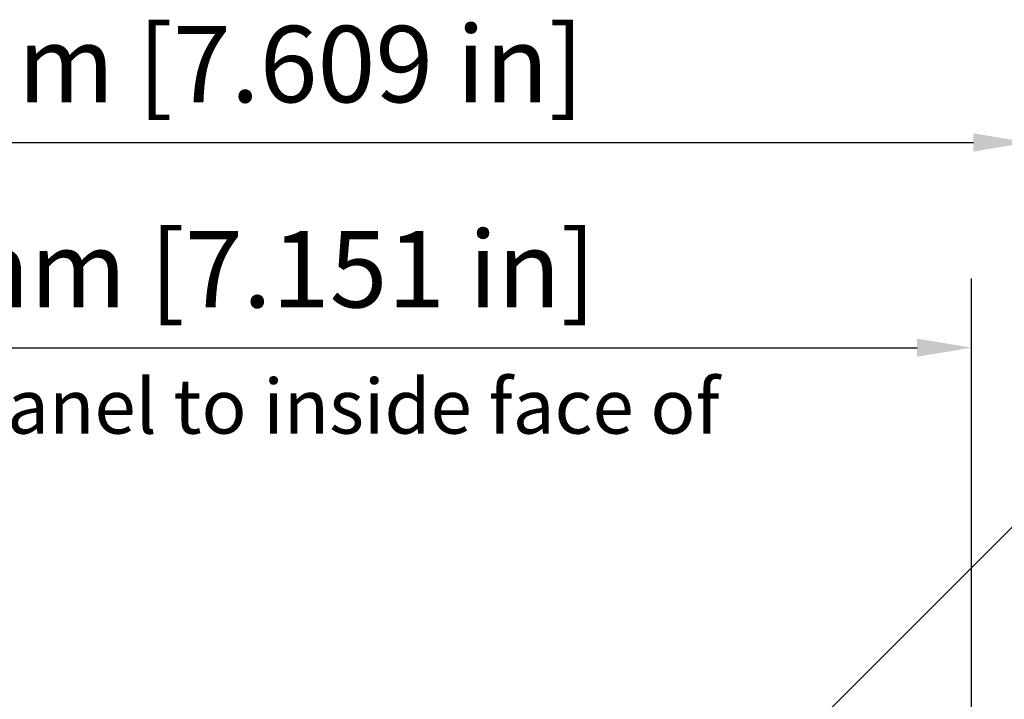
# Model space of a CAD drawing. Units: millimetres. Extents: x 0 to 945, y 0 to 668.
# Drawn here: x 672 to 773, y 221 to 291 of the extents above; entities that cross this region are included whole.
import ezdxf

# ---------------------------------------------------------------- set-up
doc = ezdxf.new("R2010")
doc.units = ezdxf.units.MM
doc.header["$LTSCALE"] = 2.25
doc.layers.add('Dimension (ISO)', color=7, linetype='Continuous', lineweight=25)
doc.layers.add('Symbol (ISO)', color=7, linetype='Continuous', lineweight=25)
doc.styles.add('Note Text (ISO)', font='tahoma.ttf')
doc.dimstyles.new('Default (ISO)-16', dxfattribs={"dimscale": 2.25, "dimtxt": 3.5, "dimasz": 2.5, "dimexe": 3.174999999999999, "dimexo": 0, "dimgap": 0.762, "dimtad": 1, "dimrnd": 1e-08, "dimzin": 0, "dimdsep": 46, "dimtxsty": 'Note Text (ISO)', "dimcen": 0.09, "dimdle": 10, "dimclrd": 256, "dimclre": 256, "dimclrt": 256, "dimazin": 0, "dimtfac": 1.001485705375671, "dimtmove": 0, "dimatfit": 3, "dimfxl": 1, "dimtolj": 1, "dimtzin": 0, "dimlwd": -1, "dimlwe": -1, "dimarcsym": 0})
doc.dimstyles.new('Default (ISO)-19', dxfattribs={"dimscale": 2.25, "dimtxt": 3.5, "dimasz": 2.5, "dimexe": 3.174999999999999, "dimexo": 0, "dimgap": 0.762, "dimtad": 1, "dimrnd": 1e-08, "dimzin": 0, "dimdsep": 46, "dimtxsty": 'Note Text (ISO)', "dimcen": 0.09, "dimdle": 10, "dimclrd": 256, "dimclre": 256, "dimclrt": 256, "dimazin": 0, "dimtfac": 1.001485705375671, "dimtmove": 0, "dimatfit": 3, "dimfxl": 1, "dimtolj": 1, "dimtzin": 0, "dimlwd": -1, "dimlwe": -1, "dimarcsym": 0})

# ---------------------------------------------------------------- blocks, each defined once
blk = doc.blocks.new('*D12')
at = {"layer": 'Defpoints', "color": 0, "transparency": 16777216}
for p in [(775.5284437241573, 278.6316758092266), (582.2498663236127, 162.6316758092267), (775.5284437241573, 162.6313133277881)]:
    blk.add_point(p, dxfattribs=at)
at = {"layer": 'Dimension (ISO)', "transparency": 16777216}
for p, q in [((582.2498663236127, 162.6316758092267), (582.2498663236127, 285.7754258092267)), ((775.5284437241573, 162.6313133277881), (775.5284437241573, 285.7754258092267)), ((587.8748663236128, 278.6316758092266), (769.9034437241573, 278.6316758092266))]:
    blk.add_line(p, q, dxfattribs=at)
for points in [[(587.8748663236128, 279.5691758092266), (587.8748663236128, 277.6941758092267), (582.2498663236127, 278.6316758092266)], [(769.9034437241573, 279.5691758092266), (769.9034437241573, 277.6941758092267), (775.5284437241573, 278.6316758092266)]]:
    blk.add_solid(points, dxfattribs=at)
at = {"layer": 'Dimension (ISO)', "transparency": 16777216, "insert": (626.214470730968, 290.6487277910159), "char_height": 7.875, "attachment_point": 1, "style": 'Note Text (ISO)'}
blk.add_mtext('\\A1;193.28 mm [7.609 in]', dxfattribs=at)
blk = doc.blocks.new('Balloon6')
at = {"layer": 'Symbol (ISO)'}
blk.add_line((322.2829629725306, 84.55366277680001), (361.6722523538738, 123.9429521581314), dxfattribs=at)
blk = doc.blocks.new('*D36')
at = {"layer": 'Defpoints', "color": 0, "transparency": 16777216}
for p in [(769.7089733838764, 257.4832064695415), (588.0693366638933, 178.7821873436253), (769.7089733838764, 178.7821873436265)]:
    blk.add_point(p, dxfattribs=at)
at = {"layer": 'Dimension (ISO)', "transparency": 16777216}
for p, q in [((588.0693366638933, 178.7821873436253), (588.0693366638933, 264.6269564695415)), ((769.7089733838764, 178.7821873436265), (769.7089733838764, 264.6269564695415)), ((593.6943366638932, 257.4832064695415), (764.0839733838764, 257.4832064695415))]:
    blk.add_line(p, q, dxfattribs=at)
for points in [[(593.6943366638932, 258.4207064695415), (593.6943366638932, 256.5457064695415), (588.0693366638933, 257.4832064695415)], [(764.0839733838764, 258.4207064695415), (764.0839733838764, 256.5457064695415), (769.7089733838764, 257.4832064695415)]]:
    blk.add_solid(points, dxfattribs=at)
at = {"layer": 'Dimension (ISO)', "transparency": 16777216, "insert": (627.4610156650969, 269.5002584513308), "char_height": 7.875, "attachment_point": 1, "style": 'Note Text (ISO)'}
blk.add_mtext('\\A1;181.64 mm [7.151 in]', dxfattribs=at)

msp = doc.modelspace()

# ---------------------------------------------------------------- block references
at = {"layer": 'Symbol (ISO)', "xscale": 2.25, "yscale": 2.25, "zscale": 2.25}
msp.add_blockref('Balloon6', (0, 0), dxfattribs=at)

# ---------------------------------------------------------------- texts
at = {"layer": 'Symbol (ISO)', "insert": (597.1662693952969, 254.2516742291403), "char_height": 5.625, "width": 162.9589104894363, "attachment_point": 1, "style": 'Note Text (ISO)'}
msp.add_mtext('\\fTahoma|b0|i0;\\H5.6250;Inside face of front panel to inside face of rear.', dxfattribs=at)

# ---------------------------------------------------------------- dimensions: what is measured, and where the dimension line sits
at = {"layer": 'Dimension (ISO)'}
for base, p1, p2, text, dimstyle, picture, middle in [((775.5284437241573, 278.6316758092266), (582.2498663236127, 162.6316758092267), (775.5284437241573, 162.6313133277881), '<> mm [7.609 in]', 'Default (ISO)-16', '*D12', (677.6426100897561, 278.6316758092266)), ((769.7089733838764, 257.4832064695415), (588.0693366638933, 178.7821873436253), (769.7089733838764, 178.7821873436265), '<> mm [7.151 in]', 'Default (ISO)-19', '*D36', (678.8891550238848, 257.4832064695415))]:
    dim = msp.add_linear_dim(base=base, p1=p1, p2=p2, angle=180, text=text, dimstyle=dimstyle, override={"dimgap": 0.762, "dimdec": 2, "dimpost": '', "dimtol": 0, "dimlim": 0, "dimtp": 0, "dimtm": 0, "dimtdec": 2, "dimtofl": 0, "dimatfit": 1}, dxfattribs=at)
    dim.commit()
    dim.dimension.update_dxf_attribs({"geometry": picture, "text_midpoint": middle, "dimtype": 160})

doc.saveas('drawing.dxf')
